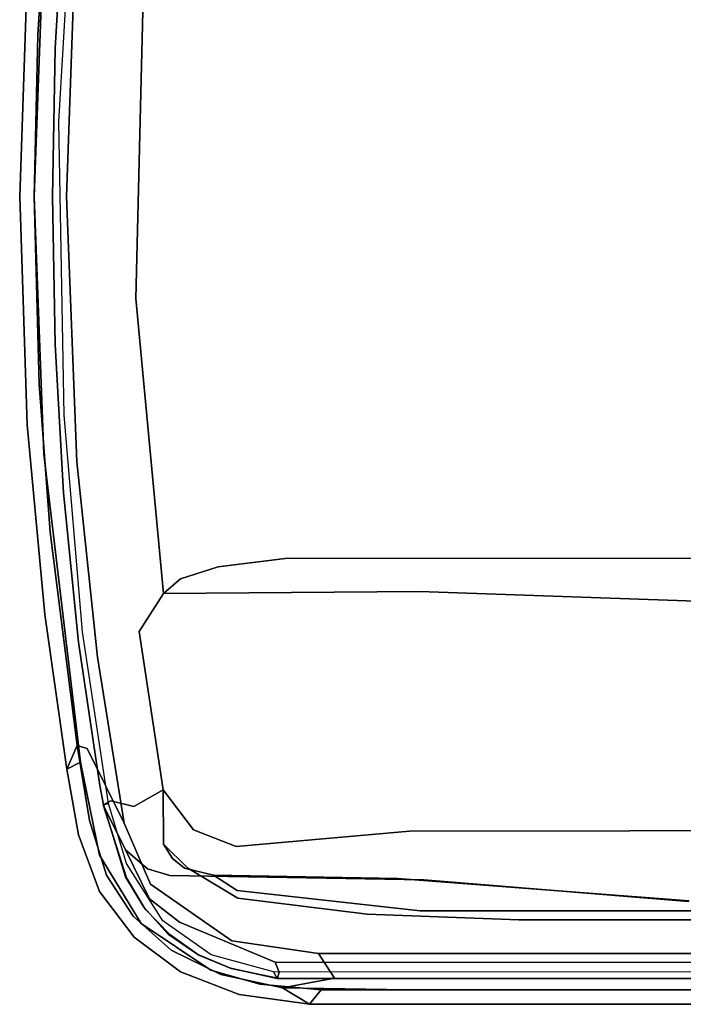
# Model space of a CAD drawing. Extents: x -10 to 409, y -3 to 367.
# Drawn here: x 60 to 62, y 66 to 68 of the extents above; entities that cross this region are included whole.
import ezdxf

# ---------------------------------------------------------------- set-up
doc = ezdxf.new("R2010")
doc.units = 0
doc.header["$LTSCALE"] = 30
doc.header["$MEASUREMENT"] = 0
for name, color, linetype in [('1', 4, 'CONTINUOUS'), ('AFUCH-3-ARPL', 19, 'CONTINUOUS'), ('AFUCH-3-ARRB', 6, 'CONTINUOUS')]:
    doc.layers.add(name, color=color, linetype=linetype)

# ---------------------------------------------------------------- blocks, each defined once
blk = doc.blocks.new('3DKIJ4C84SC')
at = {"layer": 'AFUCH-3-ARPL'}
for points, invisible_edges in [([(11.4596, -1.4938, 23.8504), (11.6888, 5.7342, 23.8666), (11.7097, -1.6287, 23.8647)], 13), ([(11.7097, -1.6287, 23.8647), (11.6888, 5.7342, 23.8666), (11.7683, 5.7114, 23.8995)], 12), ([(11.7097, -1.6287, 23.8647), (11.7683, 5.7114, 23.8995), (11.7938, -1.6421, 23.9099)], 15), ([(11.7938, -1.6421, 23.9099), (11.7683, 5.7114, 23.8995), (11.8419, 5.6877, 23.9624)], 13), ([(11.7938, -1.6421, 23.9099), (11.8419, 5.6877, 23.9624), (11.8555, -1.6231, 23.9761)], 15), ([(11.8555, -1.6231, 23.9761), (11.8419, 5.6877, 23.9624), (11.8942, 5.6316, 24.0725)], 13), ([(11.8906, -1.8539, 24.0602), (11.8555, -1.6231, 23.9761), (11.8942, 5.6316, 24.0725)], 15), ([(11.8906, -1.8539, 24.0602), (11.8942, 5.6316, 24.0725), (11.8902, 5.1362, 24.0824)], 7), ([(11.9985, 5.4156, 24.2211), (12.0119, 5.4439, 24.2383), (12.0088, -2.3434, 24.236)], 12), ([(12.0088, -2.3434, 24.236), (12.0119, 5.4439, 24.2383), (12.0094, -2.344, 24.2778)], 6), ([(12.0114, 5.3439, 24.2881), (12.0094, -2.344, 24.2778), (12.0119, 5.4439, 24.2383)], 14), ([(11.9966, -2.3402, 24.217), (11.979, 5.3483, 24.2142), (11.9985, 5.4156, 24.2211)], 15), ([(12.0088, -2.3434, 24.236), (11.9966, -2.3402, 24.217), (11.9985, 5.4156, 24.2211)], 14), ([(11.9068, 5.2033, 24.213), (11.979, 5.3483, 24.2142), (11.9764, -2.3483, 24.2052)], 13), ([(11.9966, -2.3402, 24.217), (11.9764, -2.3483, 24.2052), (11.979, 5.3483, 24.2142)], 12), ([(12.0114, 5.3439, 24.2881), (12.0015, 5.3468, 24.2919), (11.9959, -2.3517, 24.2823)], 13), ([(11.9959, -2.3517, 24.2823), (12.0094, -2.344, 24.2778), (12.0114, 5.3439, 24.2881)], 12), ([(11.1997, -1.71, 23.8641), (11.1748, -1.9278, 23.905), (11.1944, 5.2372, 23.8729)], 15), ([(11.1944, 5.2372, 23.8729), (11.1748, -1.9278, 23.905), (11.1748, 5.2191, 23.905)], 7), ([(11.1997, -1.71, 23.8641), (11.1944, 5.2372, 23.8729), (11.2217, 5.2349, 23.8601)], 13), ([(11.2441, -1.4939, 23.8503), (11.1997, -1.71, 23.8641), (11.2217, 5.2349, 23.8601)], 7), ([(11.1687, -2.2035, 23.9603), (11.1675, 5.2063, 23.97), (11.1748, 5.2191, 23.905)], 13), ([(11.1687, -2.2035, 23.9603), (11.1748, 5.2191, 23.905), (11.1748, -1.9278, 23.905)], 15), ([(9.694, 5.2008, 23.9768), (11.1514, 5.2008, 23.9767), (10.6299, -2.6309, 23.967)], 14), ([(9.9878, -2.615, 23.9671), (9.694, 5.2008, 23.9768), (10.6299, -2.6309, 23.967)], 7), ([(10.6299, -2.6309, 23.967), (11.1514, 5.2008, 23.9767), (11.157, -2.3279, 23.9674)], 13), ([(11.157, -2.3279, 23.9674), (11.1514, 5.2008, 23.9767), (11.1675, 5.2063, 23.97)], 12), ([(11.1675, 5.2063, 23.97), (11.1687, -2.2035, 23.9603), (11.157, -2.3279, 23.9674)], 15), ([(11.9764, -2.3483, 24.2052), (11.8533, -1.5093, 24.2046), (11.9068, 5.2033, 24.213)], 15), ([(11.8756, 5.1377, 24.0942), (11.8518, -1.509, 24.0865), (11.872, -2.0539, 24.0845)], 7), ([(11.8902, 5.1362, 24.0824), (11.8756, 5.1377, 24.0942), (11.872, -2.0539, 24.0845)], 12), ([(11.8902, 5.1362, 24.0824), (11.872, -2.0539, 24.0845), (11.8906, -1.8539, 24.0602)], 7), ([(11.2441, -1.4939, 23.8503), (11.2244, -2.0555, 23.8725), (11.1997, -1.71, 23.8641)], 14), ([(11.4451, -2.0206, 23.8728), (11.2244, -2.0555, 23.8725), (11.4596, -1.4938, 23.8504)], 15), ([(11.4596, -1.4938, 23.8504), (11.2244, -2.0555, 23.8725), (11.2441, -1.4939, 23.8503)], 13), ([(11.4451, -2.0206, 23.8728), (11.4596, -1.4938, 23.8504), (11.7097, -1.6287, 23.8647)], 15), ([(11.831, -2.4249, 24.084), (11.8518, -1.509, 24.0865), (11.8068, -2.0996, 24.0858)], 13), ([(11.8518, -1.509, 24.0865), (11.8089, -2.0466, 24.204), (11.8068, -2.0996, 24.0858)], 7), ([(11.8533, -1.5093, 24.2046), (11.8089, -2.0466, 24.204), (11.8518, -1.509, 24.0865)], 6), ([(11.8533, -1.5093, 24.2046), (11.9764, -2.3483, 24.2052), (11.8089, -2.0466, 24.204)], 7), ([(11.8518, -1.509, 24.0865), (11.831, -2.4249, 24.084), (11.872, -2.0539, 24.0845)], 13), ([(11.4451, -2.0206, 23.8728), (11.7097, -1.6287, 23.8647), (11.7106, -2.0755, 23.897)], 13), ([(11.7106, -2.0755, 23.897), (11.7097, -1.6287, 23.8647), (11.7955, -2.0547, 23.9395)], 14), ([(11.7938, -1.6421, 23.9099), (11.7955, -2.0547, 23.9395), (11.7097, -1.6287, 23.8647)], 15), ([(11.8603, -2.0478, 24.0096), (11.7938, -1.6421, 23.9099), (11.8555, -1.6231, 23.9761)], 15), ([(11.8555, -1.6231, 23.9761), (11.8906, -1.8539, 24.0602), (11.8603, -2.0478, 24.0096)], 15), ([(11.8603, -2.0478, 24.0096), (11.7955, -2.0547, 23.9395), (11.7938, -1.6421, 23.9099)], 15), ([(11.1748, -1.9278, 23.905), (11.1997, -1.71, 23.8641), (11.1942, -2.2099, 23.9061)], 15), ([(11.2244, -2.0555, 23.8725), (11.1942, -2.2099, 23.9061), (11.1997, -1.71, 23.8641)], 15), ([(11.8788, -2.1616, 24.0632), (11.8603, -2.0478, 24.0096), (11.8906, -1.8539, 24.0602)], 7), ([(11.8788, -2.1616, 24.0632), (11.8906, -1.8539, 24.0602), (11.872, -2.0539, 24.0845)], 14), ([(11.1771, -2.4072, 23.962), (11.1687, -2.2035, 23.9603), (11.1748, -1.9278, 23.905)], 15), ([(11.1942, -2.2099, 23.9061), (11.1771, -2.4072, 23.962), (11.1748, -1.9278, 23.905)], 15), ([(11.2285, -2.5748, 23.9671), (11.2244, -2.0555, 23.8725), (11.4451, -2.0206, 23.8728)], 14), ([(11.6308, -2.4772, 23.9611), (11.2285, -2.5748, 23.9671), (11.4451, -2.0206, 23.8728)], 15), ([(11.7106, -2.0755, 23.897), (11.6308, -2.4772, 23.9611), (11.4451, -2.0206, 23.8728)], 15), ([(11.2244, -2.0555, 23.8725), (11.2285, -2.5748, 23.9671), (11.1942, -2.2099, 23.9061)], 14), ([(11.7106, -2.0755, 23.897), (11.7955, -2.0547, 23.9395), (11.7416, -2.4273, 23.9718)], 7), ([(11.7955, -2.0547, 23.9395), (11.8151, -2.4455, 24.0259), (11.7416, -2.4273, 23.9718)], 15), ([(11.8603, -2.0478, 24.0096), (11.8151, -2.4455, 24.0259), (11.7955, -2.0547, 23.9395)], 15), ([(11.8068, -2.0996, 24.0858), (11.8089, -2.0466, 24.204), (11.8005, -2.5615, 24.2031)], 13), ([(11.8089, -2.0466, 24.204), (11.8949, -2.5423, 24.2041), (11.8005, -2.5615, 24.2031)], 7), ([(11.8949, -2.5423, 24.2041), (11.8089, -2.0466, 24.204), (11.9764, -2.3483, 24.2052)], 7), ([(11.8151, -2.4455, 24.0259), (11.8603, -2.0478, 24.0096), (11.8461, -2.424, 24.0553)], 15), ([(11.872, -2.0539, 24.0845), (11.831, -2.4249, 24.084), (11.8441, -2.4208, 24.0729)], 14), ([(11.8441, -2.4208, 24.0729), (11.8788, -2.1616, 24.0632), (11.872, -2.0539, 24.0845)], 15), ([(11.8788, -2.1616, 24.0632), (11.8461, -2.424, 24.0553), (11.8603, -2.0478, 24.0096)], 14), ([(11.7416, -2.4273, 23.9718), (11.6308, -2.4772, 23.9611), (11.7106, -2.0755, 23.897)], 7), ([(11.8068, -2.0996, 24.0858), (11.8005, -2.5615, 24.2031), (11.7997, -2.4733, 24.0853)], 7), ([(11.7997, -2.4733, 24.0853), (11.831, -2.4249, 24.084), (11.8068, -2.0996, 24.0858)], 6), ([(11.8441, -2.4208, 24.0729), (11.8461, -2.424, 24.0553), (11.8788, -2.1616, 24.0632)], 13), ([(11.1687, -2.2035, 23.9603), (11.1771, -2.4072, 23.962), (11.157, -2.3279, 23.9674)], 15), ([(11.1984, -2.5399, 23.9671), (11.1771, -2.4072, 23.962), (11.1942, -2.2099, 23.9061)], 15), ([(11.2285, -2.5748, 23.9671), (11.1984, -2.5399, 23.9671), (11.1942, -2.2099, 23.9061)], 14), ([(11.1738, -2.4636, 23.9672), (10.6299, -2.6309, 23.967), (11.157, -2.3279, 23.9674)], 7), ([(11.1738, -2.4636, 23.9672), (11.157, -2.3279, 23.9674), (11.1771, -2.4072, 23.962)], 14), ([(11.8949, -2.5423, 24.2041), (11.9764, -2.3483, 24.2052), (11.9578, -2.4714, 24.2108)], 14), ([(11.9966, -2.3402, 24.217), (11.9891, -2.437, 24.2373), (11.9578, -2.4714, 24.2108)], 15), ([(11.9578, -2.4714, 24.2108), (11.9764, -2.3483, 24.2052), (11.9966, -2.3402, 24.217)], 13), ([(11.9886, -2.4388, 24.2778), (11.9959, -2.3517, 24.2823), (11.9612, -2.4778, 24.2822)], 13), ([(12.0094, -2.344, 24.2778), (11.9886, -2.4388, 24.2778), (12.0088, -2.3434, 24.236)], 6), ([(11.9891, -2.437, 24.2373), (12.0088, -2.3434, 24.236), (11.9886, -2.4388, 24.2778)], 14), ([(12.0094, -2.344, 24.2778), (11.9959, -2.3517, 24.2823), (11.9886, -2.4388, 24.2778)], 6), ([(12.0088, -2.3434, 24.236), (11.9891, -2.437, 24.2373), (11.9966, -2.3402, 24.217)], 6), ([(11.1771, -2.4072, 23.962), (11.1984, -2.5399, 23.9671), (11.1738, -2.4636, 23.9672)], 13), ([(11.6308, -2.4772, 23.9611), (11.7416, -2.4273, 23.9718), (11.7077, -2.5137, 23.99)], 13), ([(11.7416, -2.4273, 23.9718), (11.8151, -2.4455, 24.0259), (11.7077, -2.5137, 23.99)], 7), ([(11.815, -2.4952, 24.0662), (11.7855, -2.5253, 24.0463), (11.8461, -2.424, 24.0553)], 13), ([(11.7855, -2.5253, 24.0463), (11.8151, -2.4455, 24.0259), (11.8461, -2.424, 24.0553)], 7), ([(11.831, -2.4249, 24.084), (11.7997, -2.4733, 24.0853), (11.815, -2.4952, 24.0662)], 14), ([(11.8461, -2.424, 24.0553), (11.8441, -2.4208, 24.0729), (11.815, -2.4952, 24.0662)], 15), ([(11.815, -2.4952, 24.0662), (11.8441, -2.4208, 24.0729), (11.831, -2.4249, 24.084)], 15), ([(11.9578, -2.4714, 24.2108), (11.9891, -2.437, 24.2373), (11.962, -2.5029, 24.2373)], 13), ([(11.9608, -2.505, 24.2779), (11.9891, -2.437, 24.2373), (11.9886, -2.4388, 24.2778)], 7), ([(11.962, -2.5029, 24.2373), (11.9891, -2.437, 24.2373), (11.9608, -2.505, 24.2779)], 14), ([(11.8151, -2.4455, 24.0259), (11.7855, -2.5253, 24.0463), (11.7077, -2.5137, 23.99)], 15), ([(11.9608, -2.505, 24.2779), (11.9886, -2.4388, 24.2778), (11.9612, -2.4778, 24.2822)], 14), ([(10.6299, -2.6309, 23.967), (11.1738, -2.4636, 23.9672), (11.1984, -2.5399, 23.9671)], 13), ([(11.3055, -2.6239, 23.9971), (11.2285, -2.5748, 23.9671), (11.6308, -2.4772, 23.9611)], 14), ([(11.3055, -2.6239, 23.9971), (11.6308, -2.4772, 23.9611), (11.6265, -2.5754, 24.0016)], 7), ([(11.7077, -2.5137, 23.99), (11.6265, -2.5754, 24.0016), (11.6308, -2.4772, 23.9611)], 14), ([(11.7997, -2.4733, 24.0853), (11.8005, -2.5615, 24.2031), (11.7855, -2.532, 24.072)], 7), ([(11.7855, -2.532, 24.072), (11.815, -2.4952, 24.0662), (11.7997, -2.4733, 24.0853)], 7), ([(11.8949, -2.5423, 24.2041), (11.9578, -2.4714, 24.2108), (11.9202, -2.562, 24.2295)], 15), ([(11.9578, -2.4714, 24.2108), (11.962, -2.5029, 24.2373), (11.9202, -2.562, 24.2295)], 13), ([(11.815, -2.4952, 24.0662), (11.7661, -2.5562, 24.0588), (11.7855, -2.5253, 24.0463)], 15), ([(11.815, -2.4952, 24.0662), (11.7855, -2.532, 24.072), (11.7661, -2.5562, 24.0588)], 13), ([(11.9193, -2.5651, 24.2783), (11.9612, -2.4778, 24.2822), (11.8922, -2.5762, 24.2821)], 13), ([(11.9193, -2.5651, 24.2783), (11.9608, -2.505, 24.2779), (11.9612, -2.4778, 24.2822)], 14), ([(11.7369, -2.5742, 24.0459), (11.6265, -2.5754, 24.0016), (11.7077, -2.5137, 23.99)], 12), ([(11.7077, -2.5137, 23.99), (11.7855, -2.5253, 24.0463), (11.7369, -2.5742, 24.0459)], 13), ([(11.962, -2.5029, 24.2373), (11.9608, -2.505, 24.2779), (11.9193, -2.5651, 24.2783)], 13), ([(11.9202, -2.562, 24.2295), (11.962, -2.5029, 24.2373), (11.9193, -2.5651, 24.2783)], 14), ([(11.7661, -2.5562, 24.0588), (11.7369, -2.5742, 24.0459), (11.7855, -2.5253, 24.0463)], 12), ([(11.7834, -2.5915, 24.1325), (11.7661, -2.5562, 24.0588), (11.7855, -2.532, 24.072)], 13), ([(11.7855, -2.532, 24.072), (11.8005, -2.5615, 24.2031), (11.7834, -2.5915, 24.1325)], 15), ([(10.6299, -2.6309, 23.967), (11.1984, -2.5399, 23.9671), (11.2285, -2.5748, 23.9671)], 5), ([(11.7661, -2.5562, 24.0588), (11.7431, -2.6283, 24.1209), (11.7369, -2.5742, 24.0459)], 7), ([(11.7661, -2.5562, 24.0588), (11.7834, -2.5915, 24.1325), (11.7431, -2.6283, 24.1209)], 15), ([(11.8949, -2.5423, 24.2041), (11.8476, -2.6028, 24.2104), (11.8005, -2.5615, 24.2031)], 14), ([(11.8476, -2.6028, 24.2104), (11.8949, -2.5423, 24.2041), (11.9202, -2.562, 24.2295)], 14), ([(11.2285, -2.5748, 23.9671), (10.8705, -2.6631, 23.9919), (10.6299, -2.6309, 23.967)], 7), ([(11.3055, -2.6239, 23.9971), (10.8705, -2.6631, 23.9919), (11.2285, -2.5748, 23.9671)], 7), ([(11.3055, -2.6239, 23.9971), (11.6265, -2.5754, 24.0016), (11.3123, -2.6881, 24.0567)], 14), ([(11.6265, -2.5754, 24.0016), (11.6604, -2.6348, 24.0629), (11.3123, -2.6881, 24.0567)], 14), ([(11.6604, -2.6348, 24.0629), (11.6265, -2.5754, 24.0016), (11.7369, -2.5742, 24.0459)], 12), ([(11.6604, -2.6348, 24.0629), (11.7369, -2.5742, 24.0459), (11.7431, -2.6283, 24.1209)], 15), ([(11.7764, -2.6494, 24.282), (11.8645, -2.6143, 24.2779), (11.8922, -2.5762, 24.2821)], 7), ([(11.8005, -2.5615, 24.2031), (11.7872, -2.607, 24.2033), (11.7834, -2.5915, 24.1325)], 14), ([(11.7872, -2.607, 24.2033), (11.8005, -2.5615, 24.2031), (11.8476, -2.6028, 24.2104)], 14), ([(11.8689, -2.6118, 24.2383), (11.8476, -2.6028, 24.2104), (11.9202, -2.562, 24.2295)], 7), ([(11.9193, -2.5651, 24.2783), (11.8922, -2.5762, 24.2821), (11.8645, -2.6143, 24.2779)], 7), ([(11.9193, -2.5651, 24.2783), (11.8645, -2.6143, 24.2779), (11.8689, -2.6118, 24.2383)], 14), ([(11.8689, -2.6118, 24.2383), (11.9202, -2.562, 24.2295), (11.9193, -2.5651, 24.2783)], 14), ([(11.7834, -2.5915, 24.1325), (11.7486, -2.6517, 24.2096), (11.7431, -2.6283, 24.1209)], 15), ([(11.7872, -2.607, 24.2033), (11.7486, -2.6517, 24.2096), (11.7834, -2.5915, 24.1325)], 14), ([(10.4227, -2.6964, 24.0065), (9.9752, -2.6635, 23.9921), (9.9878, -2.615, 23.9671)], 15), ([(10.6299, -2.6309, 23.967), (10.4227, -2.6964, 24.0065), (9.9878, -2.615, 23.9671)], 7), ([(11.8049, -2.6499, 24.2378), (11.7486, -2.6517, 24.2096), (11.8476, -2.6028, 24.2104)], 13), ([(11.7486, -2.6517, 24.2096), (11.7872, -2.607, 24.2033), (11.8476, -2.6028, 24.2104)], 6), ([(11.7764, -2.6494, 24.282), (11.8031, -2.6513, 24.2751), (11.8645, -2.6143, 24.2779)], 13), ([(11.8645, -2.6143, 24.2779), (11.8031, -2.6513, 24.2751), (11.8049, -2.6499, 24.2378)], 14), ([(11.8689, -2.6118, 24.2383), (11.8049, -2.6499, 24.2378), (11.8476, -2.6028, 24.2104)], 14), ([(11.8645, -2.6143, 24.2779), (11.8049, -2.6499, 24.2378), (11.8689, -2.6118, 24.2383)], 13), ([(10.4227, -2.6964, 24.0065), (10.6299, -2.6309, 23.967), (10.8705, -2.6631, 23.9919)], 15), ([(10.8949, -2.7283, 24.0539), (10.8705, -2.6631, 23.9919), (11.3055, -2.6239, 23.9971)], 15), ([(11.3055, -2.6239, 23.9971), (11.3123, -2.6881, 24.0567), (10.8949, -2.7283, 24.0539)], 15), ([(11.3123, -2.6881, 24.0567), (11.6604, -2.6348, 24.0629), (11.3162, -2.7305, 24.1336)], 15), ([(11.6488, -2.6811, 24.1392), (11.3162, -2.7305, 24.1336), (11.6604, -2.6348, 24.0629)], 7), ([(11.7431, -2.6283, 24.1209), (11.7486, -2.6517, 24.2096), (11.6488, -2.6811, 24.1392)], 15), ([(11.6488, -2.6811, 24.1392), (11.6604, -2.6348, 24.0629), (11.7431, -2.6283, 24.1209)], 14), ([(11.7486, -2.6517, 24.2096), (11.6571, -2.6967, 24.2328), (11.6488, -2.6811, 24.1392)], 12), ([(11.6573, -2.6963, 24.2775), (11.7764, -2.6494, 24.282), (11.6546, -2.6861, 24.2819)], 5), ([(11.8049, -2.6499, 24.2378), (11.6571, -2.6967, 24.2328), (11.7486, -2.6517, 24.2096)], 12), ([(11.8031, -2.6513, 24.2751), (11.6571, -2.6967, 24.2328), (11.8049, -2.6499, 24.2378)], 13), ([(11.8031, -2.6513, 24.2751), (11.6573, -2.6963, 24.2775), (11.6571, -2.6967, 24.2328)], 12), ([(11.7764, -2.6494, 24.282), (11.6573, -2.6963, 24.2775), (11.8031, -2.6513, 24.2751)], 13), ([(10.4227, -2.6964, 24.0065), (9.9511, -2.7285, 24.0539), (9.9752, -2.6635, 23.9921)], 15), ([(10.4227, -2.6964, 24.0065), (10.8705, -2.6631, 23.9919), (10.8949, -2.7283, 24.0539)], 15), ([(10.4227, -2.6964, 24.0065), (10.4227, -2.7485, 24.0625), (9.9511, -2.7285, 24.0539)], 15), ([(10.4227, -2.7485, 24.0625), (10.4227, -2.6964, 24.0065), (10.8949, -2.7283, 24.0539)], 15), ([(10.8949, -2.7283, 24.0539), (11.3123, -2.6881, 24.0567), (11.3162, -2.7305, 24.1336)], 15), ([(11.3269, -2.747, 24.2774), (11.2387, -2.7562, 24.2076), (11.6571, -2.6967, 24.2328)], 15), ([(11.2387, -2.7562, 24.2076), (11.3162, -2.7305, 24.1336), (11.6571, -2.6967, 24.2328)], 15), ([(11.306, -2.7389, 24.2819), (11.3269, -2.747, 24.2774), (11.6546, -2.6861, 24.2819)], 7), ([(11.3162, -2.7305, 24.1336), (11.6488, -2.6811, 24.1392), (11.6571, -2.6967, 24.2328)], 13), ([(11.6179, -2.7038, 24.2765), (11.6546, -2.6861, 24.2819), (11.3269, -2.747, 24.2774)], 7), ([(11.6179, -2.7038, 24.2765), (11.3269, -2.747, 24.2774), (11.6571, -2.6967, 24.2328)], 14), ([(11.6179, -2.7038, 24.2765), (11.6573, -2.6963, 24.2775), (11.6546, -2.6861, 24.2819)], 12), ([(11.6179, -2.7038, 24.2765), (11.6571, -2.6967, 24.2328), (11.6573, -2.6963, 24.2775)], 5), ([(9.9511, -2.7285, 24.0539), (10.2716, -2.7827, 24.1306), (9.6773, -2.7484, 24.1315)], 15), ([(10.2716, -2.7827, 24.1306), (9.9511, -2.7285, 24.0539), (10.4227, -2.7485, 24.0625)], 15), ([(10.4227, -2.7485, 24.0625), (10.8949, -2.7283, 24.0539), (10.8546, -2.7735, 24.1334)], 15), ([(11.3162, -2.7305, 24.1336), (10.8546, -2.7735, 24.1334), (10.8949, -2.7283, 24.0539)], 15), ([(11.3162, -2.7305, 24.1336), (11.2387, -2.7562, 24.2076), (10.8546, -2.7735, 24.1334)], 15), ([(9.6773, -2.7484, 24.1315), (10.0795, -2.7906, 24.2067), (9.6063, -2.7561, 24.2076)], 15), ([(9.6063, -2.7561, 24.2076), (10.0795, -2.7906, 24.2067), (9.8212, -2.7771, 24.2774)], 15), ([(10.2716, -2.7827, 24.1306), (10.0795, -2.7906, 24.2067), (9.6773, -2.7484, 24.1315)], 15), ([(10.1224, -2.7944, 24.2774), (10.2714, -2.7868, 24.2818), (9.6814, -2.7526, 24.2818)], 13), ([(9.8212, -2.7771, 24.2774), (10.1224, -2.7944, 24.2774), (9.6814, -2.7526, 24.2818)], 14), ([(10.2716, -2.7827, 24.1306), (10.4227, -2.7485, 24.0625), (10.8546, -2.7735, 24.1334)], 15), ([(11.0241, -2.7771, 24.2774), (10.5932, -2.7983, 24.2057), (11.2387, -2.7562, 24.2076)], 15), ([(11.2387, -2.7562, 24.2076), (10.5932, -2.7983, 24.2057), (10.8546, -2.7735, 24.1334)], 15), ([(10.8662, -2.7757, 24.2818), (11.0241, -2.7771, 24.2774), (11.306, -2.7389, 24.2819)], 7), ([(11.3269, -2.747, 24.2774), (11.306, -2.7389, 24.2819), (11.0241, -2.7771, 24.2774)], 7), ([(11.3269, -2.747, 24.2774), (11.0241, -2.7771, 24.2774), (11.2387, -2.7562, 24.2076)], 14), ([(10.0795, -2.7906, 24.2067), (10.1224, -2.7944, 24.2774), (9.8212, -2.7771, 24.2774)], 13), ([(10.4227, -2.7997, 24.2778), (10.8662, -2.7757, 24.2818), (10.2714, -2.7868, 24.2818)], 13), ([(10.2716, -2.7827, 24.1306), (10.8546, -2.7735, 24.1334), (10.5932, -2.7983, 24.2057)], 15), ([(10.8662, -2.7757, 24.2818), (10.4227, -2.7997, 24.2778), (10.7229, -2.7944, 24.2774)], 13), ([(11.0241, -2.7771, 24.2774), (10.7229, -2.7944, 24.2774), (10.5932, -2.7983, 24.2057)], 14), ([(10.8662, -2.7757, 24.2818), (10.7229, -2.7944, 24.2774), (11.0241, -2.7771, 24.2774)], 13), ([(10.2716, -2.7827, 24.1306), (10.5932, -2.7983, 24.2057), (10.0795, -2.7906, 24.2067)], 15), ([(10.4227, -2.7997, 24.2778), (10.1224, -2.7944, 24.2774), (10.0795, -2.7906, 24.2067)], 14), ([(10.0795, -2.7906, 24.2067), (10.5932, -2.7983, 24.2057), (10.4227, -2.7997, 24.2778)], 15), ([(10.2714, -2.7868, 24.2818), (10.1224, -2.7944, 24.2774), (10.4227, -2.7997, 24.2778)], 13), ([(10.5932, -2.7983, 24.2057), (10.7229, -2.7944, 24.2774), (10.4227, -2.7997, 24.2778)], 13)]:
    blk.add_3dface(points, dxfattribs=dict(at, invisible_edges=invisible_edges))
at = {"layer": 'AFUCH-3-ARRB'}
for points, invisible_edges in [([(8.8134, -1.9315, 24.2828), (12.0324, -1.947, 24.2828), (12.0324, 5.3507, 24.2923), (8.8134, 5.3507, 24.2923)], 1), ([(12.0618, -1.5271, 24.3155), (12.0618, 5.3507, 24.3244), (12.0323, -1.1543, 24.6543)], 14), ([(12.0618, -1.5271, 24.3155), (12.0324, -1.947, 24.2828), (12.0324, 5.3507, 24.2923)], 13), ([(12.0324, 5.3507, 24.2923), (12.0618, 5.3507, 24.3244), (12.0618, -1.5271, 24.3155)], 12), ([(11.1913, 1.7483, 24.7673), (11.9589, -2.092, 24.7245), (11.9592, 4.2051, 24.733)], 13), ([(12.0089, 1.8777, 24.7077), (11.9592, 4.2051, 24.733), (11.9589, -2.092, 24.7245)], 13), ([(11.9589, -2.092, 24.7245), (12.0089, -1.1076, 24.7039), (12.0089, 1.8777, 24.7077)], 15), ([(11.1913, -0.6241, 24.7642), (11.9589, -2.092, 24.7245), (11.1913, 1.7483, 24.7673)], 15), ([(9.6545, -1.8103, 24.7626), (10.4229, -1.477, 24.7756), (9.6545, -0.624, 24.7642)], 15), ([(11.1913, -0.6241, 24.7642), (10.4229, -1.477, 24.7756), (11.1913, -1.8103, 24.7626)], 15), ([(11.1913, -0.6241, 24.7642), (11.1913, -1.8103, 24.7626), (11.9589, -2.092, 24.7245)], 15), ([(11.9589, -2.092, 24.7245), (12.0089, -1.8539, 24.7029), (12.0089, -1.1076, 24.7039)], 15), ([(12.0323, -1.1543, 24.6543), (12.0089, -1.1076, 24.7039), (12.0089, -1.8539, 24.7029)], 15), ([(12.0323, -2.0793, 24.6529), (12.0323, -1.1543, 24.6543), (12.0089, -1.8539, 24.7029)], 14), ([(12.0323, -2.0793, 24.6529), (12.0618, -1.5271, 24.3155), (12.0323, -1.1543, 24.6543)], 7), ([(9.6545, -1.8103, 24.7626), (10.4229, -2.1242, 24.7744), (10.4229, -1.477, 24.7756)], 15), ([(11.1913, -1.8103, 24.7626), (10.4229, -1.477, 24.7756), (10.4229, -2.1242, 24.7744)], 15), ([(12.0618, -1.5271, 24.3155), (12.0323, -2.0793, 24.6529), (12.0613, -2.2787, 24.3145)], 7), ([(12.0324, -1.947, 24.2828), (12.0618, -1.5271, 24.3155), (12.0613, -2.2787, 24.3145)], 13), ([(10.4229, -2.1242, 24.7744), (9.6545, -1.8103, 24.7626), (9.6543, -2.403, 24.7514)], 15), ([(11.1915, -2.403, 24.7514), (11.1913, -1.8103, 24.7626), (10.4229, -2.1242, 24.7744)], 15), ([(11.1913, -1.8103, 24.7626), (11.6945, -2.6544, 24.704), (11.8177, -2.6009, 24.7032)], 13), ([(11.1915, -2.403, 24.7514), (11.6945, -2.6544, 24.704), (11.1913, -1.8103, 24.7626)], 15), ([(11.1913, -1.8103, 24.7626), (11.9589, -2.2601, 24.721), (11.9589, -2.092, 24.7245)], 13), ([(11.9589, -2.2601, 24.721), (11.1913, -1.8103, 24.7626), (11.9329, -2.4359, 24.7126)], 7), ([(11.8177, -2.6009, 24.7032), (11.9329, -2.4359, 24.7126), (11.1913, -1.8103, 24.7626)], 14), ([(11.9589, -2.092, 24.7245), (12.0088, -2.2279, 24.7), (12.0089, -1.8539, 24.7029)], 15), ([(12.0323, -2.0793, 24.6529), (12.0089, -1.8539, 24.7029), (12.0088, -2.2279, 24.7)], 15), ([(8.8134, -1.9315, 24.2828), (12.0324, -1.947, 24.2828), (10.4229, -2.8367, 24.2817)], 15), ([(9.903, -2.8176, 24.2817), (8.8134, -1.9315, 24.2828), (10.4229, -2.8367, 24.2817)], 7), ([(10.4229, -2.8367, 24.2817), (12.0324, -1.947, 24.2828), (10.9453, -2.8174, 24.2817)], 7), ([(12.0324, -2.2545, 24.2824), (11.5707, -2.7429, 24.2818), (10.9453, -2.8174, 24.2817), (12.0324, -1.947, 24.2828)], 5), ([(12.0324, -1.947, 24.2828), (12.0613, -2.2787, 24.3145), (12.0324, -2.2545, 24.2824)], 5), ([(11.9589, -2.2601, 24.721), (12.0088, -2.2279, 24.7), (11.9589, -2.092, 24.7245)], 6), ([(12.0284, -2.3334, 24.6465), (12.0323, -2.0793, 24.6529), (12.0088, -2.2279, 24.7)], 6), ([(12.0613, -2.2787, 24.3145), (12.0323, -2.0793, 24.6529), (12.0284, -2.3334, 24.6465)], 5), ([(9.9317, -2.7539, 24.7199), (10.4229, -2.1242, 24.7744), (9.6543, -2.403, 24.7514)], 15), ([(9.9317, -2.7539, 24.7199), (10.4229, -2.7712, 24.7216), (10.4229, -2.1242, 24.7744)], 14), ([(10.4229, -2.7712, 24.7216), (10.9613, -2.7504, 24.7195), (10.4229, -2.1242, 24.7744)], 14), ([(11.1915, -2.403, 24.7514), (10.4229, -2.1242, 24.7744), (10.9613, -2.7504, 24.7195)], 15), ([(11.9589, -2.2601, 24.721), (11.9894, -2.4194, 24.6914), (12.0088, -2.2279, 24.7)], 7), ([(11.9894, -2.4194, 24.6914), (12.0284, -2.3334, 24.6465), (12.0088, -2.2279, 24.7)], 13), ([(12.0324, -2.2545, 24.2824), (11.8979, -2.62, 24.2819), (11.7591, -2.7044, 24.2818), (11.5707, -2.7429, 24.2818)], 9), ([(12.0324, -2.2545, 24.2824), (12.0212, -2.3788, 24.2823), (11.9926, -2.4783, 24.2821), (11.8979, -2.62, 24.2819)], 8), ([(12.0212, -2.3788, 24.2823), (12.0324, -2.2545, 24.2824), (12.0613, -2.2787, 24.3145)], 12), ([(11.9894, -2.4194, 24.6914), (11.9589, -2.2601, 24.721), (11.9329, -2.4359, 24.7126)], 13), ([(12.0212, -2.3788, 24.2823), (12.0613, -2.2787, 24.3145), (12.042, -2.4211, 24.3143)], 13), ([(12.042, -2.4211, 24.3143), (12.0613, -2.2787, 24.3145), (12.0284, -2.3334, 24.6465)], 12), ([(12.0014, -2.458, 24.6409), (12.0284, -2.3334, 24.6465), (11.9894, -2.4194, 24.6914)], 14), ([(12.042, -2.4211, 24.3143), (12.0284, -2.3334, 24.6465), (12.0014, -2.458, 24.6409)], 13), ([(12.042, -2.4211, 24.3143), (11.9926, -2.4783, 24.2821), (12.0212, -2.3788, 24.2823)], 13), ([(11.1915, -2.403, 24.7514), (10.9613, -2.7504, 24.7195), (11.3571, -2.7083, 24.7137)], 13), ([(11.3571, -2.7083, 24.7137), (11.6945, -2.6544, 24.704), (11.1915, -2.403, 24.7514)], 14), ([(11.9546, -2.5119, 24.6855), (11.9329, -2.4359, 24.7126), (11.8177, -2.6009, 24.7032)], 13), ([(11.9329, -2.4359, 24.7126), (11.9546, -2.5119, 24.6855), (11.9894, -2.4194, 24.6914)], 15), ([(12.0014, -2.458, 24.6409), (11.9894, -2.4194, 24.6914), (11.9546, -2.5119, 24.6855)], 15), ([(11.9926, -2.4783, 24.2821), (12.042, -2.4211, 24.3143), (11.9958, -2.5401, 24.3141)], 13), ([(12.042, -2.4211, 24.3143), (12.0014, -2.458, 24.6409), (11.9958, -2.5401, 24.3141)], 7), ([(12.0014, -2.458, 24.6409), (11.9517, -2.5588, 24.6359), (11.9958, -2.5401, 24.3141)], 14), ([(11.9517, -2.5588, 24.6359), (12.0014, -2.458, 24.6409), (11.9546, -2.5119, 24.6855)], 14), ([(11.9958, -2.5401, 24.3141), (11.8979, -2.62, 24.2819), (11.9926, -2.4783, 24.2821)], 13), ([(11.8177, -2.6009, 24.7032), (11.8978, -2.5937, 24.6801), (11.9546, -2.5119, 24.6855)], 15), ([(11.9546, -2.5119, 24.6855), (11.8978, -2.5937, 24.6801), (11.9517, -2.5588, 24.6359)], 15), ([(11.8979, -2.62, 24.2819), (11.9958, -2.5401, 24.3141), (11.9256, -2.634, 24.314)], 13), ([(11.9256, -2.634, 24.314), (11.9958, -2.5401, 24.3141), (11.9517, -2.5588, 24.6359)], 14), ([(11.9256, -2.634, 24.314), (11.9517, -2.5588, 24.6359), (11.8829, -2.6362, 24.6325)], 13), ([(11.9517, -2.5588, 24.6359), (11.8978, -2.5937, 24.6801), (11.8829, -2.6362, 24.6325)], 7), ([(11.8177, -2.6009, 24.7032), (11.8204, -2.657, 24.6771), (11.8978, -2.5937, 24.6801)], 15), ([(11.8204, -2.657, 24.6771), (11.8829, -2.6362, 24.6325), (11.8978, -2.5937, 24.6801)], 15), ([(11.8177, -2.6009, 24.7032), (11.6945, -2.6544, 24.704), (11.8204, -2.657, 24.6771)], 14), ([(11.8979, -2.62, 24.2819), (11.8327, -2.7041, 24.3139), (11.7591, -2.7044, 24.2818)], 7), ([(11.8829, -2.6362, 24.6325), (11.7997, -2.6901, 24.6314), (11.8327, -2.7041, 24.3139)], 14), ([(11.7997, -2.6901, 24.6314), (11.8829, -2.6362, 24.6325), (11.8204, -2.657, 24.6771)], 14), ([(11.8979, -2.62, 24.2819), (11.9256, -2.634, 24.314), (11.8327, -2.7041, 24.3139)], 13), ([(11.9256, -2.634, 24.314), (11.8829, -2.6362, 24.6325), (11.8327, -2.7041, 24.3139)], 7), ([(11.5428, -2.7292, 24.6832), (11.6945, -2.6544, 24.704), (11.3571, -2.7083, 24.7137)], 12), ([(11.6945, -2.6544, 24.704), (11.5428, -2.7292, 24.6832), (11.7288, -2.6957, 24.6775)], 14), ([(11.6945, -2.6544, 24.704), (11.7288, -2.6957, 24.6775), (11.8204, -2.657, 24.6771)], 15), ([(11.7997, -2.6901, 24.6314), (11.8204, -2.657, 24.6771), (11.7288, -2.6957, 24.6775)], 15), ([(11.689, -2.7244, 24.6333), (11.7288, -2.6957, 24.6775), (11.5428, -2.7292, 24.6832)], 15), ([(11.7997, -2.6901, 24.6314), (11.689, -2.7244, 24.6333), (11.7176, -2.7467, 24.3139)], 14), ([(11.689, -2.7244, 24.6333), (11.7997, -2.6901, 24.6314), (11.7288, -2.6957, 24.6775)], 14), ([(11.7176, -2.7467, 24.3139), (11.8327, -2.7041, 24.3139), (11.7997, -2.6901, 24.6314)], 14), ([(11.1712, -2.7791, 24.6905), (11.3571, -2.7083, 24.7137), (10.9613, -2.7504, 24.7195)], 13), ([(11.3571, -2.7083, 24.7137), (11.1712, -2.7791, 24.6905), (11.5428, -2.7292, 24.6832)], 15), ([(11.7591, -2.7044, 24.2818), (11.7176, -2.7467, 24.3139), (11.5707, -2.7429, 24.2818)], 7), ([(11.7591, -2.7044, 24.2818), (11.8327, -2.7041, 24.3139), (11.7176, -2.7467, 24.3139)], 13), ([(11.5428, -2.7292, 24.6832), (11.1712, -2.7791, 24.6905), (11.5366, -2.7498, 24.6382)], 7), ([(11.5849, -2.7704, 24.3138), (11.689, -2.7244, 24.6333), (11.5366, -2.7498, 24.6382)], 5), ([(11.5428, -2.7292, 24.6832), (11.5366, -2.7498, 24.6382), (11.689, -2.7244, 24.6333)], 12), ([(11.7176, -2.7467, 24.3139), (11.689, -2.7244, 24.6333), (11.5849, -2.7704, 24.3138)], 7), ([(10.0482, -2.809, 24.6937), (10.4229, -2.7712, 24.7216), (9.9317, -2.7539, 24.7199)], 13), ([(10.4229, -2.7712, 24.7216), (10.7976, -2.8088, 24.6939), (10.9613, -2.7504, 24.7195)], 7), ([(10.9613, -2.7504, 24.7195), (10.7976, -2.8088, 24.6939), (11.1712, -2.7791, 24.6905)], 15), ([(11.5707, -2.7429, 24.2818), (11.271, -2.8153, 24.3138), (10.9453, -2.8174, 24.2817)], 7), ([(11.271, -2.8153, 24.3138), (11.5366, -2.7498, 24.6382), (11.1039, -2.8046, 24.647)], 13), ([(11.5366, -2.7498, 24.6382), (11.1712, -2.7791, 24.6905), (11.1039, -2.8046, 24.647)], 7), ([(11.271, -2.8153, 24.3138), (11.5707, -2.7429, 24.2818), (11.5849, -2.7704, 24.3138)], 5), ([(11.5849, -2.7704, 24.3138), (11.5366, -2.7498, 24.6382), (11.271, -2.8153, 24.3138)], 6), ([(11.7176, -2.7467, 24.3139), (11.5849, -2.7704, 24.3138), (11.5707, -2.7429, 24.2818)], 12), ([(10.4229, -2.8168, 24.6969), (10.4229, -2.7712, 24.7216), (10.0482, -2.809, 24.6937)], 15), ([(10.4229, -2.7712, 24.7216), (10.4229, -2.8168, 24.6969), (10.7976, -2.8088, 24.6939)], 15), ([(10.7976, -2.8088, 24.6939), (11.1039, -2.8046, 24.647), (11.1712, -2.7791, 24.6905)], 15), ([(9.8396, -2.8133, 24.6481), (10.095, -2.8296, 24.65), (10.0482, -2.809, 24.6937)], 14), ([(9.8396, -2.8133, 24.6481), (9.9356, -2.8494, 24.3137), (10.095, -2.8296, 24.65)], 7), ([(10.4229, -2.8168, 24.6969), (10.0482, -2.809, 24.6937), (10.095, -2.8296, 24.65)], 15), ([(10.095, -2.8296, 24.65), (10.4229, -2.8371, 24.6506), (10.4229, -2.8168, 24.6969)], 14), ([(10.7976, -2.8088, 24.6939), (10.4229, -2.8168, 24.6969), (10.4229, -2.8371, 24.6506)], 15), ([(10.4229, -2.8371, 24.6506), (10.8036, -2.827, 24.6497), (10.7976, -2.8088, 24.6939)], 14), ([(10.7976, -2.8088, 24.6939), (10.8036, -2.827, 24.6497), (11.1039, -2.8046, 24.647)], 13), ([(10.8036, -2.827, 24.6497), (10.8859, -2.851, 24.3137), (11.1039, -2.8046, 24.647)], 7), ([(10.8859, -2.851, 24.3137), (11.271, -2.8153, 24.3138), (11.1039, -2.8046, 24.647)], 14), ([(11.271, -2.8153, 24.3138), (10.8859, -2.851, 24.3137), (10.9453, -2.8174, 24.2817)], 14), ([(10.4229, -2.8367, 24.2817), (9.9356, -2.8494, 24.3137), (9.903, -2.8176, 24.2817)], 7), ([(10.095, -2.8296, 24.65), (9.9356, -2.8494, 24.3137), (10.4229, -2.8662, 24.3137)], 13), ([(9.9356, -2.8494, 24.3137), (10.4229, -2.8367, 24.2817), (10.4229, -2.8662, 24.3137)], 7), ([(10.095, -2.8296, 24.65), (10.4229, -2.8662, 24.3137), (10.4229, -2.8371, 24.6506)], 7), ([(10.8859, -2.851, 24.3137), (10.4229, -2.8367, 24.2817), (10.9453, -2.8174, 24.2817)], 13), ([(10.4229, -2.8371, 24.6506), (10.4229, -2.8662, 24.3137), (10.8036, -2.827, 24.6497)], 7), ([(10.4229, -2.8662, 24.3137), (10.8859, -2.851, 24.3137), (10.8036, -2.827, 24.6497)], 14), ([(10.8859, -2.851, 24.3137), (10.4229, -2.8662, 24.3137), (10.4229, -2.8367, 24.2817)], 14)]:
    blk.add_3dface(points, dxfattribs=dict(at, invisible_edges=invisible_edges))

msp = doc.modelspace()

# ---------------------------------------------------------------- block references
at = {"layer": '1', "rotation": 269.9999999951582}
msp.add_blockref('3DKIJ4C84SC', (63.3433, 77.7666), dxfattribs=at)

doc.saveas('drawing.dxf')
